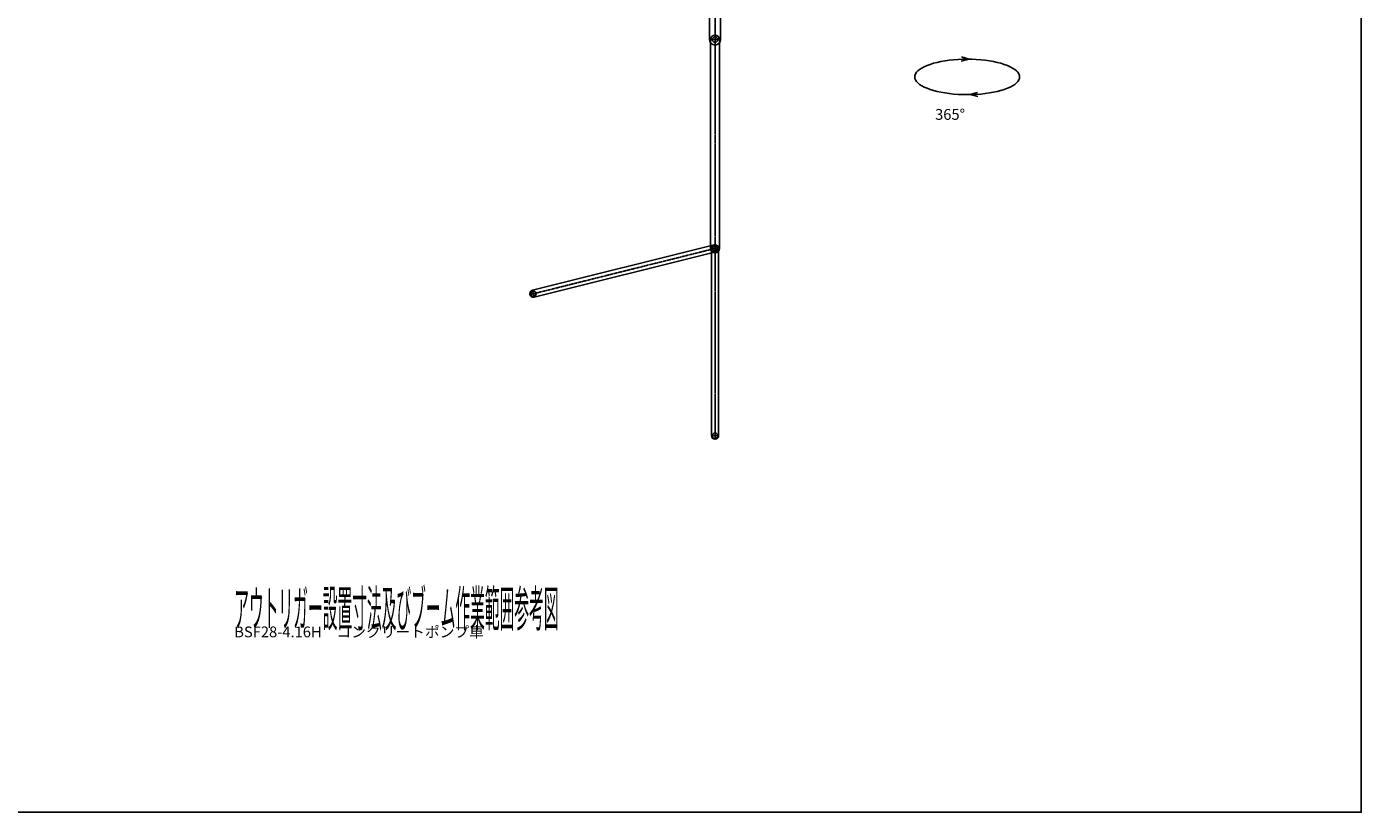
# Model space of a CAD drawing. Extents: x 0 to 84716, y 0 to 58308.
# Drawn here: x 47666 to 84716, y 0 to 21823 of the extents above; entities that cross this region are included whole.
import ezdxf
from ezdxf.enums import TextEntityAlignment as Align

# ---------------------------------------------------------------- set-up
doc = ezdxf.new("R2010")
doc.units = 0
doc.linetypes.add('CENTER', pattern=[2, 1.25, -0.25, 0.25, -0.25])
doc.layers.get('0').update_dxf_attribs({"linetype": 'CONTINUOUS'})
doc.layers.add('OBJECT', color=7, linetype='CONTINUOUS')
doc.layers.add('外形線', color=7, linetype='CONTINUOUS')
doc.styles.add('MINCHO', font='ＭＳ 明朝')

msp = doc.modelspace()

# ---------------------------------------------------------------- linework, layer by layer
at = {"layer": 'OBJECT', "color": 7, "linetype": 'CONTINUOUS'}
msp.add_lwpolyline([(0, 58307.62581), (84716.332071, 58307.62581), (84716.332071, 0), (0, 0), (0, 58307.62581)], close=True, dxfattribs=at)
at = {"layer": '外形線', "color": 7, "linetype": 'CONTINUOUS'}
for p, q in [((66625.561214, 21463.05148), (66625.561214, 27263.05148)), ((66925.561214, 21463.05148), (66925.561214, 27263.05148)), ((66650.561214, 15663.05148), (66650.561214, 21463.05148)), ((66900.561214, 15663.05148), (66900.561214, 21463.05148)), ((73829.745524, 20920.581433), (73610.555638, 20865.396229)), ((73829.745524, 20920.581433), (73614.159316, 20982.205906)), ((73847.148928, 19935.566108), (74062.735135, 19997.190581)), ((73847.148928, 19935.566108), (74066.338813, 19880.380905)), ((61706.08653, 14500.972984), (66751.3477, 15760.075733)), ((61754.513559, 14306.924477), (66799.774728, 15566.027227)), ((66675.561214, 10463.05148), (66675.561214, 15663.05148)), ((66875.561214, 10463.05148), (66875.561214, 15663.05148))]:
    msp.add_line(p, q, dxfattribs=at)
at = {"layer": '外形線', "color": 7, "linetype": 'CENTER'}
for p, q in [((66775.561214, 21313.05148), (66775.561214, 27413.05148)), ((66775.561214, 15538.05148), (66775.561214, 21588.05148)), ((66925.561214, 21463.05148), (66625.561214, 21463.05148)), ((66900.561214, 21463.05148), (66650.561214, 21463.05148)), ((61633.275791, 14379.735216), (66872.585467, 15687.264994)), ((66900.561214, 15663.05148), (66650.561214, 15663.05148)), ((66875.561214, 15663.05148), (66675.561214, 15663.05148)), ((66799.774728, 15566.027227), (66751.3477, 15760.075733)), ((66775.561214, 10363.05148), (66775.561214, 15763.05148)), ((61754.513559, 14306.924477), (61706.08653, 14500.972984)), ((66875.561214, 10463.05148), (66675.561214, 10463.05148))]:
    msp.add_line(p, q, dxfattribs=at)
at = {"layer": '外形線', "color": 7, "linetype": 'CONTINUOUS'}
msp.add_lwpolyline([(75231.956432, 20427.946633), (75226.414748, 20470.912237), (75209.83187, 20513.550846), (75182.334004, 20555.537956), (75144.130426, 20596.554019), (75095.511888, 20636.286878), (75036.848406, 20674.434142), (74968.586445, 20710.705487), (74891.24552, 20744.824866), (74805.414242, 20776.532611), (74711.745838, 20805.587406), (74610.953182, 20831.768127), (74503.803366, 20854.875522), (74391.111866, 20874.73373), (74273.736332, 20891.191619), (74152.570063, 20904.123934), (74028.535206, 20913.432253), (73902.575743, 20919.045732), (73775.6503, 20920.921651), (73648.724858, 20919.045732), (73522.765394, 20913.432253), (73398.730538, 20904.123934), (73277.564268, 20891.191619), (73160.188734, 20874.73373), (73047.497234, 20854.875522), (72940.347419, 20831.768127), (72839.554763, 20805.587406), (72745.886359, 20776.532611), (72660.05508, 20744.824866), (72582.714155, 20710.705487), (72514.452194, 20674.434142), (72455.788712, 20636.286878), (72407.170174, 20596.554019), (72368.966596, 20555.537956), (72341.468731, 20513.550846), (72324.885853, 20470.912237), (72319.344168, 20427.946633), (72324.885853, 20384.981029), (72341.468731, 20342.342419), (72368.966596, 20300.355309), (72407.170174, 20259.339247), (72455.788712, 20219.606388), (72514.452194, 20181.459124), (72582.714155, 20145.187779), (72660.05508, 20111.068399), (72745.886359, 20079.360655), (72839.554763, 20050.30586), (72940.347419, 20024.125139), (73047.497234, 20001.017744), (73160.188734, 19981.159535), (73277.564268, 19964.701646), (73398.730538, 19951.769331), (73522.765394, 19942.461013), (73648.724858, 19936.847534), (73775.6503, 19934.971615), (73902.575743, 19936.847534), (74028.535206, 19942.461013), (74152.570063, 19951.769331), (74273.736332, 19964.701646), (74391.111866, 19981.159535), (74503.803366, 20001.017744), (74610.953182, 20024.125139), (74711.745838, 20050.30586), (74805.414242, 20079.360655), (74891.24552, 20111.068399), (74968.586445, 20145.187779), (75036.848406, 20181.459124), (75095.511888, 20219.606388), (75144.130426, 20259.339247), (75182.334004, 20300.355309), (75209.83187, 20342.342419), (75226.414748, 20384.981029), (75231.956432, 20427.946633)], close=True, dxfattribs=at)
for centre in [(66775.561214, 21463.05148), (66775.561214, 21463.05148), (66775.561214, 15663.05148), (66775.561214, 15663.05148), (66775.561214, 15663.05148), (61730.300045, 14403.948731), (66775.561214, 10463.05148)]:
    msp.add_circle(centre, 75, dxfattribs=at)
for centre, radius, start, end in [((66775.561214, 21463.05148), 125, 0, 180), ((66775.561214, 21463.05148), 150, 180, 360), ((66775.561214, 15663.05148), 125, 180, 360), ((66775.561214, 15663.05148), 100, 0, 180), ((66775.561214, 15663.05148), 100, 284.012593, 104.012593), ((61730.300045, 14403.948731), 100, 104.012593, 284.012593), ((66775.561214, 10463.05148), 100, 180, 360)]:
    msp.add_arc(centre, radius, start, end, dxfattribs=at)

# ---------------------------------------------------------------- texts
at = {"color": 7, "style": 'MINCHO'}
for s, height, width, p in [('365°', 299.9997, 1.000001, (72884.13313, 19535.825631)), ('アウトリガー設置寸法及びブーム作業範囲参考図\u3000', 999.999, 0.3, (53428.142552, 6161.392371)), ('BSF28-4.16H\u3000コンクリートポンプ車\u3000', 299.9997, 1.000001, (53428.142552, 5161.393371))]:
    msp.add_text(s, height=height, dxfattribs=dict(at, width=width)).set_placement(p, align=Align.TOP_LEFT)

doc.saveas('drawing.dxf')
